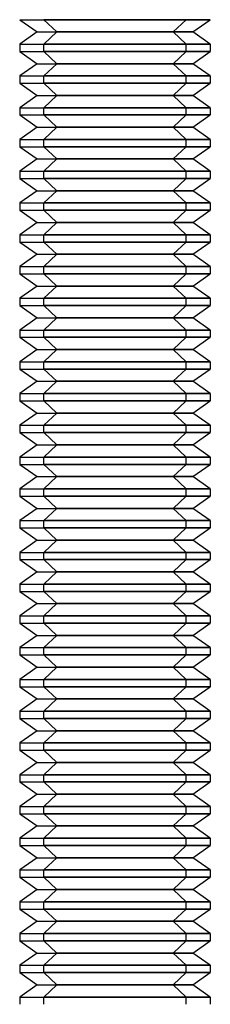
# Model space of a CAD drawing. Units: millimetres. Extents: x -299 to 251, y -74 to 101.
# Drawn here: x -27 to -21, y -30 to 1 of the extents above; entities that cross this region are included whole.
import ezdxf

# ---------------------------------------------------------------- set-up
doc = ezdxf.new("R2010")
doc.units = ezdxf.units.MM
doc.layers.add('MAIN-1', color=7, linetype='Continuous')
doc.layers.add('MAIN-2', color=7, linetype='Continuous')

msp = doc.modelspace()

# ---------------------------------------------------------------- linework, layer by layer
at = {"layer": 'MAIN-1'}
for p, q in [((-27.162, 1.447), (-26.4, 1.447)), ((-27.162, 1.447), (-26.612, 1.062)), ((-25.99, 1.062), (-26.4, 1.447)), ((-21.162, 1.447), (-26.4, 1.447)), ((-21.712, 1.062), (-21.162, 1.447)), ((-26.612, 1.062), (-27.162, 0.677)), ((-26.612, 1.062), (-25.99, 1.062)), ((-25.99, 1.062), (-26.4, 0.677)), ((-21.712, 1.062), (-25.99, 1.062)), ((-21.162, 0.677), (-21.712, 1.062)), ((-27.162, 0.677), (-26.4, 0.677)), ((-27.162, 0.677), (-27.162, 0.447)), ((-21.162, 0.677), (-26.4, 0.677)), ((-26.4, 0.447), (-26.4, 0.677)), ((-21.162, 0.677), (-21.162, 0.447)), ((-27.162, 0.447), (-26.4, 0.447)), ((-27.162, 0.447), (-26.612, 0.062)), ((-25.99, 0.062), (-26.4, 0.447)), ((-21.162, 0.447), (-26.4, 0.447)), ((-21.712, 0.062), (-21.162, 0.447)), ((-26.612, 0.062), (-27.162, -0.323)), ((-26.612, 0.062), (-25.99, 0.062)), ((-25.99, 0.062), (-26.4, -0.323)), ((-21.712, 0.062), (-25.99, 0.062)), ((-21.162, -0.323), (-21.712, 0.062)), ((-27.162, -0.323), (-26.4, -0.323)), ((-27.162, -0.323), (-27.162, -0.553)), ((-27.162, -0.553), (-26.4, -0.553)), ((-27.162, -0.553), (-26.612, -0.938)), ((-21.162, -0.323), (-26.4, -0.323)), ((-26.4, -0.553), (-26.4, -0.323)), ((-25.99, -0.938), (-26.4, -0.553)), ((-21.162, -0.553), (-26.4, -0.553)), ((-21.712, -0.938), (-21.162, -0.553)), ((-21.162, -0.323), (-21.162, -0.553)), ((-26.612, -0.938), (-27.162, -1.323)), ((-26.612, -0.938), (-25.99, -0.938)), ((-25.99, -0.938), (-26.4, -1.323)), ((-21.712, -0.938), (-25.99, -0.938)), ((-21.162, -1.323), (-21.712, -0.938)), ((-27.162, -1.323), (-26.4, -1.323)), ((-27.162, -1.323), (-27.162, -1.553)), ((-21.162, -1.323), (-26.4, -1.323)), ((-26.4, -1.553), (-26.4, -1.323)), ((-21.162, -1.323), (-21.162, -1.553)), ((-27.162, -1.553), (-26.4, -1.553)), ((-27.162, -1.553), (-26.612, -1.938)), ((-25.99, -1.938), (-26.4, -1.553)), ((-21.162, -1.553), (-26.4, -1.553)), ((-21.712, -1.938), (-21.162, -1.553)), ((-26.612, -1.938), (-27.162, -2.323)), ((-26.612, -1.938), (-25.99, -1.938)), ((-25.99, -1.938), (-26.4, -2.323)), ((-21.712, -1.938), (-25.99, -1.938)), ((-21.162, -2.323), (-21.712, -1.938)), ((-27.162, -2.323), (-26.4, -2.323)), ((-27.162, -2.323), (-27.162, -2.553)), ((-21.162, -2.323), (-26.4, -2.323)), ((-26.4, -2.553), (-26.4, -2.323)), ((-21.162, -2.323), (-21.162, -2.553)), ((-27.162, -2.553), (-26.4, -2.553)), ((-27.162, -2.553), (-26.612, -2.938)), ((-25.99, -2.938), (-26.4, -2.553)), ((-21.162, -2.553), (-26.4, -2.553)), ((-21.712, -2.938), (-21.162, -2.553)), ((-26.612, -2.938), (-27.162, -3.323)), ((-26.612, -2.938), (-25.99, -2.938)), ((-25.99, -2.938), (-26.4, -3.323)), ((-21.712, -2.938), (-25.99, -2.938)), ((-21.162, -3.323), (-21.712, -2.938)), ((-27.162, -3.323), (-26.4, -3.323)), ((-27.162, -3.323), (-27.162, -3.553)), ((-21.162, -3.323), (-26.4, -3.323)), ((-26.4, -3.553), (-26.4, -3.323)), ((-21.162, -3.323), (-21.162, -3.553)), ((-27.162, -3.553), (-26.4, -3.553)), ((-27.162, -3.553), (-26.612, -3.938)), ((-25.99, -3.938), (-26.4, -3.553)), ((-21.162, -3.553), (-26.4, -3.553)), ((-21.712, -3.938), (-21.162, -3.553)), ((-26.612, -3.938), (-27.162, -4.323)), ((-26.612, -3.938), (-25.99, -3.938)), ((-25.99, -3.938), (-26.4, -4.323)), ((-21.712, -3.938), (-25.99, -3.938)), ((-21.162, -4.323), (-21.712, -3.938)), ((-27.162, -4.323), (-26.4, -4.323)), ((-27.162, -4.323), (-27.162, -4.553)), ((-21.162, -4.323), (-26.4, -4.323)), ((-26.4, -4.553), (-26.4, -4.323)), ((-21.162, -4.323), (-21.162, -4.553)), ((-27.162, -4.553), (-26.4, -4.553)), ((-27.162, -4.553), (-26.612, -4.938)), ((-25.99, -4.938), (-26.4, -4.553)), ((-21.162, -4.553), (-26.4, -4.553)), ((-21.712, -4.938), (-21.162, -4.553)), ((-26.612, -4.938), (-27.162, -5.323)), ((-26.612, -4.938), (-25.99, -4.938)), ((-25.99, -4.938), (-26.4, -5.323)), ((-21.712, -4.938), (-25.99, -4.938)), ((-21.162, -5.323), (-21.712, -4.938)), ((-27.162, -5.323), (-26.4, -5.323)), ((-27.162, -5.323), (-27.162, -5.553)), ((-27.162, -5.553), (-26.4, -5.553)), ((-27.162, -5.553), (-26.612, -5.938)), ((-21.162, -5.323), (-26.4, -5.323)), ((-26.4, -5.553), (-26.4, -5.323)), ((-25.99, -5.938), (-26.4, -5.553)), ((-21.162, -5.553), (-26.4, -5.553)), ((-21.712, -5.938), (-21.162, -5.553)), ((-21.162, -5.323), (-21.162, -5.553)), ((-26.612, -5.938), (-27.162, -6.323)), ((-26.612, -5.938), (-25.99, -5.938)), ((-25.99, -5.938), (-26.4, -6.323)), ((-21.712, -5.938), (-25.99, -5.938)), ((-21.162, -6.323), (-21.712, -5.938)), ((-27.162, -6.323), (-26.4, -6.323)), ((-27.162, -6.323), (-27.162, -6.553)), ((-21.162, -6.323), (-26.4, -6.323)), ((-26.4, -6.553), (-26.4, -6.323)), ((-21.162, -6.323), (-21.162, -6.553)), ((-27.162, -6.553), (-26.4, -6.553)), ((-27.162, -6.553), (-26.612, -6.938)), ((-25.99, -6.938), (-26.4, -6.553)), ((-21.162, -6.553), (-26.4, -6.553)), ((-21.712, -6.938), (-21.162, -6.553)), ((-26.612, -6.938), (-27.162, -7.323)), ((-26.612, -6.938), (-25.99, -6.938)), ((-25.99, -6.938), (-26.4, -7.323)), ((-21.712, -6.938), (-25.99, -6.938)), ((-21.162, -7.323), (-21.712, -6.938)), ((-27.162, -7.323), (-26.4, -7.323)), ((-27.162, -7.323), (-27.162, -7.553)), ((-21.162, -7.323), (-26.4, -7.323)), ((-26.4, -7.553), (-26.4, -7.323)), ((-21.162, -7.323), (-21.162, -7.553)), ((-27.162, -7.553), (-26.4, -7.553)), ((-27.162, -7.553), (-26.612, -7.938)), ((-25.99, -7.938), (-26.4, -7.553)), ((-21.162, -7.553), (-26.4, -7.553)), ((-21.712, -7.938), (-21.162, -7.553)), ((-26.612, -7.938), (-27.162, -8.323)), ((-26.612, -7.938), (-25.99, -7.938)), ((-25.99, -7.938), (-26.4, -8.323)), ((-21.712, -7.938), (-25.99, -7.938)), ((-21.162, -8.323), (-21.712, -7.938)), ((-27.162, -8.323), (-26.4, -8.323)), ((-27.162, -8.323), (-27.162, -8.553)), ((-21.162, -8.323), (-26.4, -8.323)), ((-26.4, -8.553), (-26.4, -8.323)), ((-21.162, -8.323), (-21.162, -8.553)), ((-27.162, -8.553), (-26.4, -8.553)), ((-27.162, -8.553), (-26.612, -8.938)), ((-25.99, -8.938), (-26.4, -8.553)), ((-21.162, -8.553), (-26.4, -8.553)), ((-21.712, -8.938), (-21.162, -8.553)), ((-26.612, -8.938), (-27.162, -9.323)), ((-26.612, -8.938), (-25.99, -8.938)), ((-25.99, -8.938), (-26.4, -9.323)), ((-21.712, -8.938), (-25.99, -8.938)), ((-21.162, -9.323), (-21.712, -8.938)), ((-27.162, -9.323), (-26.4, -9.323)), ((-27.162, -9.323), (-27.162, -9.553)), ((-27.162, -9.553), (-26.4, -9.553)), ((-27.162, -9.553), (-26.612, -9.938)), ((-21.162, -9.323), (-26.4, -9.323)), ((-26.4, -9.553), (-26.4, -9.323)), ((-25.99, -9.938), (-26.4, -9.553)), ((-21.162, -9.553), (-26.4, -9.553)), ((-21.712, -9.938), (-21.162, -9.553)), ((-21.162, -9.323), (-21.162, -9.553)), ((-26.612, -9.938), (-27.162, -10.323)), ((-26.612, -9.938), (-25.99, -9.938)), ((-25.99, -9.938), (-26.4, -10.323)), ((-21.712, -9.938), (-25.99, -9.938)), ((-21.162, -10.323), (-21.712, -9.938)), ((-27.162, -10.323), (-26.4, -10.323)), ((-27.162, -10.323), (-27.162, -10.553)), ((-21.162, -10.323), (-26.4, -10.323)), ((-26.4, -10.553), (-26.4, -10.323)), ((-21.162, -10.323), (-21.162, -10.553)), ((-27.162, -10.553), (-26.4, -10.553)), ((-27.162, -10.553), (-26.612, -10.938)), ((-25.99, -10.938), (-26.4, -10.553)), ((-21.162, -10.553), (-26.4, -10.553)), ((-21.712, -10.938), (-21.162, -10.553)), ((-26.612, -10.938), (-27.162, -11.323)), ((-26.612, -10.938), (-25.99, -10.938)), ((-25.99, -10.938), (-26.4, -11.323)), ((-21.712, -10.938), (-25.99, -10.938)), ((-21.162, -11.323), (-21.712, -10.938)), ((-27.162, -11.323), (-26.4, -11.323)), ((-27.162, -11.323), (-27.162, -11.553)), ((-21.162, -11.323), (-26.4, -11.323)), ((-26.4, -11.553), (-26.4, -11.323)), ((-21.162, -11.323), (-21.162, -11.553)), ((-27.162, -11.553), (-26.4, -11.553)), ((-27.162, -11.553), (-26.612, -11.938)), ((-25.99, -11.938), (-26.4, -11.553)), ((-21.162, -11.553), (-26.4, -11.553)), ((-21.712, -11.938), (-21.162, -11.553)), ((-26.612, -11.938), (-27.162, -12.323)), ((-26.612, -11.938), (-25.99, -11.938)), ((-25.99, -11.938), (-26.4, -12.323)), ((-21.712, -11.938), (-25.99, -11.938)), ((-21.162, -12.323), (-21.712, -11.938)), ((-27.162, -12.323), (-26.4, -12.323)), ((-27.162, -12.323), (-27.162, -12.553)), ((-21.162, -12.323), (-26.4, -12.323)), ((-26.4, -12.553), (-26.4, -12.323)), ((-21.162, -12.323), (-21.162, -12.553)), ((-27.162, -12.553), (-26.4, -12.553)), ((-27.162, -12.553), (-26.612, -12.938)), ((-25.99, -12.938), (-26.4, -12.553)), ((-21.162, -12.553), (-26.4, -12.553)), ((-21.712, -12.938), (-21.162, -12.553)), ((-26.612, -12.938), (-27.162, -13.323)), ((-26.612, -12.938), (-25.99, -12.938)), ((-25.99, -12.938), (-26.4, -13.323)), ((-21.712, -12.938), (-25.99, -12.938)), ((-21.162, -13.323), (-21.712, -12.938)), ((-27.162, -13.323), (-26.4, -13.323)), ((-27.162, -13.323), (-27.162, -13.553)), ((-21.162, -13.323), (-26.4, -13.323)), ((-26.4, -13.553), (-26.4, -13.323)), ((-21.162, -13.323), (-21.162, -13.553)), ((-27.162, -13.553), (-26.4, -13.553)), ((-27.162, -13.553), (-26.612, -13.938)), ((-25.99, -13.938), (-26.4, -13.553)), ((-21.162, -13.553), (-26.4, -13.553)), ((-21.712, -13.938), (-21.162, -13.553)), ((-26.612, -13.938), (-27.162, -14.323)), ((-26.612, -13.938), (-25.99, -13.938)), ((-25.99, -13.938), (-26.4, -14.323)), ((-21.712, -13.938), (-25.99, -13.938)), ((-21.162, -14.323), (-21.712, -13.938)), ((-27.162, -14.323), (-26.4, -14.323)), ((-27.162, -14.323), (-27.162, -14.553)), ((-27.162, -14.553), (-26.4, -14.553)), ((-27.162, -14.553), (-26.612, -14.938)), ((-21.162, -14.323), (-26.4, -14.323)), ((-26.4, -14.553), (-26.4, -14.323)), ((-25.99, -14.938), (-26.4, -14.553)), ((-21.162, -14.553), (-26.4, -14.553)), ((-21.712, -14.938), (-21.162, -14.553)), ((-21.162, -14.323), (-21.162, -14.553)), ((-26.612, -14.938), (-27.162, -15.323)), ((-26.612, -14.938), (-25.99, -14.938)), ((-25.99, -14.938), (-26.4, -15.323)), ((-21.712, -14.938), (-25.99, -14.938)), ((-21.162, -15.323), (-21.712, -14.938)), ((-27.162, -15.323), (-26.4, -15.323)), ((-27.162, -15.323), (-27.162, -15.553)), ((-21.162, -15.323), (-26.4, -15.323)), ((-26.4, -15.553), (-26.4, -15.323)), ((-21.162, -15.323), (-21.162, -15.553)), ((-27.162, -15.553), (-26.4, -15.553)), ((-27.162, -15.553), (-26.612, -15.938)), ((-25.99, -15.938), (-26.4, -15.553)), ((-21.162, -15.553), (-26.4, -15.553)), ((-21.712, -15.938), (-21.162, -15.553)), ((-26.612, -15.938), (-27.162, -16.323)), ((-26.612, -15.938), (-25.99, -15.938)), ((-25.99, -15.938), (-26.4, -16.323)), ((-21.712, -15.938), (-25.99, -15.938)), ((-21.162, -16.323), (-21.712, -15.938)), ((-27.162, -16.323), (-26.4, -16.323)), ((-27.162, -16.323), (-27.162, -16.553)), ((-21.162, -16.323), (-26.4, -16.323)), ((-26.4, -16.553), (-26.4, -16.323)), ((-21.162, -16.323), (-21.162, -16.553)), ((-27.162, -16.553), (-26.4, -16.553)), ((-27.162, -16.553), (-26.612, -16.938)), ((-25.99, -16.938), (-26.4, -16.553)), ((-21.162, -16.553), (-26.4, -16.553)), ((-21.712, -16.938), (-21.162, -16.553)), ((-26.612, -16.938), (-27.162, -17.323)), ((-26.612, -16.938), (-25.99, -16.938)), ((-25.99, -16.938), (-26.4, -17.323)), ((-21.712, -16.938), (-25.99, -16.938)), ((-21.162, -17.323), (-21.712, -16.938)), ((-27.162, -17.323), (-26.4, -17.323)), ((-27.162, -17.323), (-27.162, -17.553)), ((-21.162, -17.323), (-26.4, -17.323)), ((-26.4, -17.553), (-26.4, -17.323)), ((-21.162, -17.323), (-21.162, -17.553)), ((-27.162, -17.553), (-26.4, -17.553)), ((-27.162, -17.553), (-26.612, -17.938)), ((-25.99, -17.938), (-26.4, -17.553)), ((-21.162, -17.553), (-26.4, -17.553)), ((-21.712, -17.938), (-21.162, -17.553)), ((-26.612, -17.938), (-27.162, -18.323)), ((-26.612, -17.938), (-25.99, -17.938)), ((-25.99, -17.938), (-26.4, -18.323)), ((-21.712, -17.938), (-25.99, -17.938)), ((-21.162, -18.323), (-21.712, -17.938)), ((-27.162, -18.323), (-26.4, -18.323)), ((-27.162, -18.323), (-27.162, -18.553)), ((-27.162, -18.553), (-26.4, -18.553)), ((-27.162, -18.553), (-26.612, -18.938)), ((-21.162, -18.323), (-26.4, -18.323)), ((-26.4, -18.553), (-26.4, -18.323)), ((-25.99, -18.938), (-26.4, -18.553)), ((-21.162, -18.553), (-26.4, -18.553)), ((-21.712, -18.938), (-21.162, -18.553)), ((-21.162, -18.323), (-21.162, -18.553)), ((-26.612, -18.938), (-27.162, -19.323)), ((-26.612, -18.938), (-25.99, -18.938)), ((-25.99, -18.938), (-26.4, -19.323)), ((-21.712, -18.938), (-25.99, -18.938)), ((-21.162, -19.323), (-21.712, -18.938)), ((-27.162, -19.323), (-26.4, -19.323)), ((-27.162, -19.323), (-27.162, -19.553)), ((-21.162, -19.323), (-26.4, -19.323)), ((-26.4, -19.553), (-26.4, -19.323)), ((-21.162, -19.323), (-21.162, -19.553)), ((-27.162, -19.553), (-26.4, -19.553)), ((-27.162, -19.553), (-26.612, -19.938)), ((-25.99, -19.938), (-26.4, -19.553)), ((-21.162, -19.553), (-26.4, -19.553)), ((-21.712, -19.938), (-21.162, -19.553)), ((-26.612, -19.938), (-27.162, -20.323)), ((-26.612, -19.938), (-25.99, -19.938)), ((-25.99, -19.938), (-26.4, -20.323)), ((-21.712, -19.938), (-25.99, -19.938)), ((-21.162, -20.323), (-21.712, -19.938)), ((-27.162, -20.323), (-26.4, -20.323)), ((-27.162, -20.323), (-27.162, -20.553)), ((-21.162, -20.323), (-26.4, -20.323)), ((-26.4, -20.553), (-26.4, -20.323)), ((-21.162, -20.323), (-21.162, -20.553)), ((-27.162, -20.553), (-26.4, -20.553)), ((-27.162, -20.553), (-26.612, -20.938)), ((-25.99, -20.938), (-26.4, -20.553)), ((-21.162, -20.553), (-26.4, -20.553)), ((-21.712, -20.938), (-21.162, -20.553)), ((-26.612, -20.938), (-27.162, -21.323)), ((-26.612, -20.938), (-25.99, -20.938)), ((-25.99, -20.938), (-26.4, -21.323)), ((-21.712, -20.938), (-25.99, -20.938)), ((-21.162, -21.323), (-21.712, -20.938)), ((-27.162, -21.323), (-26.4, -21.323)), ((-27.162, -21.323), (-27.162, -21.553)), ((-21.162, -21.323), (-26.4, -21.323)), ((-26.4, -21.553), (-26.4, -21.323)), ((-21.162, -21.323), (-21.162, -21.553)), ((-27.162, -21.553), (-26.4, -21.553)), ((-27.162, -21.553), (-26.612, -21.938)), ((-25.99, -21.938), (-26.4, -21.553)), ((-21.162, -21.553), (-26.4, -21.553)), ((-21.712, -21.938), (-21.162, -21.553)), ((-26.612, -21.938), (-27.162, -22.323)), ((-26.612, -21.938), (-25.99, -21.938)), ((-25.99, -21.938), (-26.4, -22.323)), ((-21.712, -21.938), (-25.99, -21.938)), ((-21.162, -22.323), (-21.712, -21.938)), ((-27.162, -22.323), (-26.4, -22.323)), ((-27.162, -22.323), (-27.162, -22.553)), ((-27.162, -22.553), (-26.4, -22.553)), ((-27.162, -22.553), (-26.612, -22.938)), ((-21.162, -22.323), (-26.4, -22.323)), ((-26.4, -22.553), (-26.4, -22.323)), ((-25.99, -22.938), (-26.4, -22.553)), ((-21.162, -22.553), (-26.4, -22.553)), ((-21.712, -22.938), (-21.162, -22.553)), ((-21.162, -22.323), (-21.162, -22.553)), ((-26.612, -22.938), (-27.162, -23.323)), ((-26.612, -22.938), (-25.99, -22.938)), ((-25.99, -22.938), (-26.4, -23.323)), ((-21.712, -22.938), (-25.99, -22.938)), ((-21.162, -23.323), (-21.712, -22.938)), ((-27.162, -23.323), (-26.4, -23.323)), ((-27.162, -23.323), (-27.162, -23.553)), ((-27.162, -23.553), (-26.4, -23.553)), ((-27.162, -23.553), (-26.612, -23.938)), ((-21.162, -23.323), (-26.4, -23.323)), ((-26.4, -23.553), (-26.4, -23.323)), ((-25.99, -23.938), (-26.4, -23.553)), ((-21.162, -23.553), (-26.4, -23.553)), ((-21.712, -23.938), (-21.162, -23.553)), ((-21.162, -23.323), (-21.162, -23.553)), ((-26.612, -23.938), (-27.162, -24.323)), ((-26.612, -23.938), (-25.99, -23.938)), ((-25.99, -23.938), (-26.4, -24.323)), ((-21.712, -23.938), (-25.99, -23.938)), ((-21.162, -24.323), (-21.712, -23.938)), ((-27.162, -24.323), (-26.4, -24.323)), ((-27.162, -24.323), (-27.162, -24.553)), ((-21.162, -24.323), (-26.4, -24.323)), ((-26.4, -24.553), (-26.4, -24.323)), ((-21.162, -24.323), (-21.162, -24.553)), ((-27.162, -24.553), (-26.4, -24.553)), ((-27.162, -24.553), (-26.612, -24.938)), ((-25.99, -24.938), (-26.4, -24.553)), ((-21.162, -24.553), (-26.4, -24.553)), ((-21.712, -24.938), (-21.162, -24.553)), ((-26.612, -24.938), (-27.162, -25.323)), ((-26.612, -24.938), (-25.99, -24.938)), ((-25.99, -24.938), (-26.4, -25.323)), ((-21.712, -24.938), (-25.99, -24.938)), ((-21.162, -25.323), (-21.712, -24.938)), ((-27.162, -25.323), (-26.4, -25.323)), ((-27.162, -25.323), (-27.162, -25.553)), ((-21.162, -25.323), (-26.4, -25.323)), ((-26.4, -25.553), (-26.4, -25.323)), ((-21.162, -25.323), (-21.162, -25.553)), ((-27.162, -25.553), (-26.4, -25.553)), ((-27.162, -25.553), (-26.612, -25.938)), ((-25.99, -25.938), (-26.4, -25.553)), ((-21.162, -25.553), (-26.4, -25.553)), ((-21.712, -25.938), (-21.162, -25.553)), ((-26.612, -25.938), (-27.162, -26.323)), ((-26.612, -25.938), (-25.99, -25.938)), ((-25.99, -25.938), (-26.4, -26.323)), ((-21.712, -25.938), (-25.99, -25.938)), ((-21.162, -26.323), (-21.712, -25.938)), ((-27.162, -26.323), (-26.4, -26.323)), ((-27.162, -26.323), (-27.162, -26.553)), ((-21.162, -26.323), (-26.4, -26.323)), ((-26.4, -26.553), (-26.4, -26.323)), ((-21.162, -26.323), (-21.162, -26.553)), ((-27.162, -26.553), (-26.4, -26.553)), ((-27.162, -26.553), (-26.612, -26.938)), ((-25.99, -26.938), (-26.4, -26.553)), ((-21.162, -26.553), (-26.4, -26.553)), ((-21.712, -26.938), (-21.162, -26.553)), ((-26.612, -26.938), (-27.162, -27.323)), ((-26.612, -26.938), (-25.99, -26.938)), ((-25.99, -26.938), (-26.4, -27.323)), ((-21.712, -26.938), (-25.99, -26.938)), ((-21.162, -27.323), (-21.712, -26.938)), ((-27.162, -27.323), (-26.4, -27.323)), ((-27.162, -27.323), (-27.162, -27.553)), ((-27.162, -27.553), (-26.4, -27.553)), ((-27.162, -27.553), (-26.612, -27.938)), ((-21.162, -27.323), (-26.4, -27.323)), ((-26.4, -27.553), (-26.4, -27.323)), ((-25.99, -27.938), (-26.4, -27.553)), ((-21.162, -27.553), (-26.4, -27.553)), ((-21.712, -27.938), (-21.162, -27.553)), ((-21.162, -27.323), (-21.162, -27.553)), ((-26.612, -27.938), (-27.162, -28.323)), ((-26.612, -27.938), (-25.99, -27.938)), ((-25.99, -27.938), (-26.4, -28.323)), ((-21.712, -27.938), (-25.99, -27.938)), ((-21.162, -28.323), (-21.712, -27.938)), ((-27.162, -28.323), (-26.4, -28.323)), ((-27.162, -28.323), (-27.162, -28.553)), ((-21.162, -28.323), (-26.4, -28.323)), ((-26.4, -28.553), (-26.4, -28.323)), ((-21.162, -28.323), (-21.162, -28.553)), ((-27.162, -28.553), (-26.4, -28.553)), ((-27.162, -28.553), (-26.612, -28.938)), ((-25.99, -28.938), (-26.4, -28.553)), ((-21.162, -28.553), (-26.4, -28.553)), ((-21.712, -28.938), (-21.162, -28.553)), ((-26.612, -28.938), (-27.162, -29.323)), ((-26.612, -28.938), (-25.99, -28.938)), ((-25.99, -28.938), (-26.4, -29.323)), ((-21.712, -28.938), (-25.99, -28.938)), ((-21.162, -29.323), (-21.712, -28.938)), ((-27.162, -29.323), (-26.4, -29.323)), ((-27.162, -29.323), (-27.162, -29.553)), ((-21.162, -29.323), (-26.4, -29.323)), ((-26.4, -29.553), (-26.4, -29.323)), ((-21.162, -29.323), (-21.162, -29.553))]:
    msp.add_line(p, q, dxfattribs=at)
at = {"layer": 'MAIN-2'}
for p, q in [((-27.162, 1.447), (-21.924, 1.447)), ((-22.334, 1.062), (-21.924, 1.447)), ((-21.924, 1.447), (-21.162, 1.447)), ((-26.612, 1.062), (-22.334, 1.062)), ((-22.334, 1.062), (-21.712, 1.062)), ((-22.334, 1.062), (-21.924, 0.677)), ((-27.162, 0.677), (-21.924, 0.677)), ((-21.924, 0.677), (-21.162, 0.677)), ((-21.924, 0.447), (-21.924, 0.677)), ((-27.162, 0.447), (-21.924, 0.447)), ((-22.334, 0.062), (-21.924, 0.447)), ((-21.924, 0.447), (-21.162, 0.447)), ((-26.612, 0.062), (-22.334, 0.062)), ((-22.334, 0.062), (-21.712, 0.062)), ((-22.334, 0.062), (-21.924, -0.323)), ((-27.162, -0.323), (-21.924, -0.323)), ((-27.162, -0.553), (-21.924, -0.553)), ((-22.334, -0.938), (-21.924, -0.553)), ((-21.924, -0.323), (-21.162, -0.323)), ((-21.924, -0.553), (-21.924, -0.323)), ((-21.924, -0.553), (-21.162, -0.553)), ((-26.612, -0.938), (-22.334, -0.938)), ((-22.334, -0.938), (-21.712, -0.938)), ((-22.334, -0.938), (-21.924, -1.323)), ((-27.162, -1.323), (-21.924, -1.323)), ((-21.924, -1.323), (-21.162, -1.323)), ((-21.924, -1.553), (-21.924, -1.323)), ((-27.162, -1.553), (-21.924, -1.553)), ((-22.334, -1.938), (-21.924, -1.553)), ((-21.924, -1.553), (-21.162, -1.553)), ((-26.612, -1.938), (-22.334, -1.938)), ((-22.334, -1.938), (-21.712, -1.938)), ((-22.334, -1.938), (-21.924, -2.323)), ((-27.162, -2.323), (-21.924, -2.323)), ((-21.924, -2.323), (-21.162, -2.323)), ((-21.924, -2.553), (-21.924, -2.323)), ((-27.162, -2.553), (-21.924, -2.553)), ((-22.334, -2.938), (-21.924, -2.553)), ((-21.924, -2.553), (-21.162, -2.553)), ((-26.612, -2.938), (-22.334, -2.938)), ((-22.334, -2.938), (-21.712, -2.938)), ((-22.334, -2.938), (-21.924, -3.323)), ((-27.162, -3.323), (-21.924, -3.323)), ((-21.924, -3.323), (-21.162, -3.323)), ((-21.924, -3.553), (-21.924, -3.323)), ((-27.162, -3.553), (-21.924, -3.553)), ((-22.334, -3.938), (-21.924, -3.553)), ((-21.924, -3.553), (-21.162, -3.553)), ((-26.612, -3.938), (-22.334, -3.938)), ((-22.334, -3.938), (-21.712, -3.938)), ((-22.334, -3.938), (-21.924, -4.323)), ((-27.162, -4.323), (-21.924, -4.323)), ((-21.924, -4.323), (-21.162, -4.323)), ((-21.924, -4.553), (-21.924, -4.323)), ((-27.162, -4.553), (-21.924, -4.553)), ((-22.334, -4.938), (-21.924, -4.553)), ((-21.924, -4.553), (-21.162, -4.553)), ((-26.612, -4.938), (-22.334, -4.938)), ((-22.334, -4.938), (-21.712, -4.938)), ((-22.334, -4.938), (-21.924, -5.323)), ((-27.162, -5.323), (-21.924, -5.323)), ((-27.162, -5.553), (-21.924, -5.553)), ((-22.334, -5.938), (-21.924, -5.553)), ((-21.924, -5.323), (-21.162, -5.323)), ((-21.924, -5.553), (-21.924, -5.323)), ((-21.924, -5.553), (-21.162, -5.553)), ((-26.612, -5.938), (-22.334, -5.938)), ((-22.334, -5.938), (-21.712, -5.938)), ((-22.334, -5.938), (-21.924, -6.323)), ((-27.162, -6.323), (-21.924, -6.323)), ((-21.924, -6.323), (-21.162, -6.323)), ((-21.924, -6.553), (-21.924, -6.323)), ((-27.162, -6.553), (-21.924, -6.553)), ((-22.334, -6.938), (-21.924, -6.553)), ((-21.924, -6.553), (-21.162, -6.553)), ((-26.612, -6.938), (-22.334, -6.938)), ((-22.334, -6.938), (-21.712, -6.938)), ((-22.334, -6.938), (-21.924, -7.323)), ((-27.162, -7.323), (-21.924, -7.323)), ((-21.924, -7.323), (-21.162, -7.323)), ((-21.924, -7.553), (-21.924, -7.323)), ((-27.162, -7.553), (-21.924, -7.553)), ((-22.334, -7.938), (-21.924, -7.553)), ((-21.924, -7.553), (-21.162, -7.553)), ((-26.612, -7.938), (-22.334, -7.938)), ((-22.334, -7.938), (-21.712, -7.938)), ((-22.334, -7.938), (-21.924, -8.323)), ((-27.162, -8.323), (-21.924, -8.323)), ((-21.924, -8.323), (-21.162, -8.323)), ((-21.924, -8.553), (-21.924, -8.323)), ((-27.162, -8.553), (-21.924, -8.553)), ((-22.334, -8.938), (-21.924, -8.553)), ((-21.924, -8.553), (-21.162, -8.553)), ((-26.612, -8.938), (-22.334, -8.938)), ((-22.334, -8.938), (-21.712, -8.938)), ((-22.334, -8.938), (-21.924, -9.323)), ((-27.162, -9.323), (-21.924, -9.323)), ((-27.162, -9.553), (-21.924, -9.553)), ((-22.334, -9.938), (-21.924, -9.553)), ((-21.924, -9.323), (-21.162, -9.323)), ((-21.924, -9.553), (-21.924, -9.323)), ((-21.924, -9.553), (-21.162, -9.553)), ((-26.612, -9.938), (-22.334, -9.938)), ((-22.334, -9.938), (-21.712, -9.938)), ((-22.334, -9.938), (-21.924, -10.323)), ((-27.162, -10.323), (-21.924, -10.323)), ((-21.924, -10.323), (-21.162, -10.323)), ((-21.924, -10.553), (-21.924, -10.323)), ((-27.162, -10.553), (-21.924, -10.553)), ((-22.334, -10.938), (-21.924, -10.553)), ((-21.924, -10.553), (-21.162, -10.553)), ((-26.612, -10.938), (-22.334, -10.938)), ((-22.334, -10.938), (-21.712, -10.938)), ((-22.334, -10.938), (-21.924, -11.323)), ((-27.162, -11.323), (-21.924, -11.323)), ((-21.924, -11.323), (-21.162, -11.323)), ((-21.924, -11.553), (-21.924, -11.323)), ((-27.162, -11.553), (-21.924, -11.553)), ((-22.334, -11.938), (-21.924, -11.553)), ((-21.924, -11.553), (-21.162, -11.553)), ((-26.612, -11.938), (-22.334, -11.938)), ((-22.334, -11.938), (-21.712, -11.938)), ((-22.334, -11.938), (-21.924, -12.323)), ((-27.162, -12.323), (-21.924, -12.323)), ((-21.924, -12.323), (-21.162, -12.323)), ((-21.924, -12.553), (-21.924, -12.323)), ((-27.162, -12.553), (-21.924, -12.553)), ((-22.334, -12.938), (-21.924, -12.553)), ((-21.924, -12.553), (-21.162, -12.553)), ((-26.612, -12.938), (-22.334, -12.938)), ((-22.334, -12.938), (-21.712, -12.938)), ((-22.334, -12.938), (-21.924, -13.323)), ((-27.162, -13.323), (-21.924, -13.323)), ((-21.924, -13.323), (-21.162, -13.323)), ((-21.924, -13.553), (-21.924, -13.323)), ((-27.162, -13.553), (-21.924, -13.553)), ((-22.334, -13.938), (-21.924, -13.553)), ((-21.924, -13.553), (-21.162, -13.553)), ((-26.612, -13.938), (-22.334, -13.938)), ((-22.334, -13.938), (-21.712, -13.938)), ((-22.334, -13.938), (-21.924, -14.323)), ((-27.162, -14.323), (-21.924, -14.323)), ((-27.162, -14.553), (-21.924, -14.553)), ((-22.334, -14.938), (-21.924, -14.553)), ((-21.924, -14.323), (-21.162, -14.323)), ((-21.924, -14.553), (-21.924, -14.323)), ((-21.924, -14.553), (-21.162, -14.553)), ((-26.612, -14.938), (-22.334, -14.938)), ((-22.334, -14.938), (-21.712, -14.938)), ((-22.334, -14.938), (-21.924, -15.323)), ((-27.162, -15.323), (-21.924, -15.323)), ((-21.924, -15.323), (-21.162, -15.323)), ((-21.924, -15.553), (-21.924, -15.323)), ((-27.162, -15.553), (-21.924, -15.553)), ((-22.334, -15.938), (-21.924, -15.553)), ((-21.924, -15.553), (-21.162, -15.553)), ((-26.612, -15.938), (-22.334, -15.938)), ((-22.334, -15.938), (-21.712, -15.938)), ((-22.334, -15.938), (-21.924, -16.323)), ((-27.162, -16.323), (-21.924, -16.323)), ((-21.924, -16.323), (-21.162, -16.323)), ((-21.924, -16.553), (-21.924, -16.323)), ((-27.162, -16.553), (-21.924, -16.553)), ((-22.334, -16.938), (-21.924, -16.553)), ((-21.924, -16.553), (-21.162, -16.553)), ((-26.612, -16.938), (-22.334, -16.938)), ((-22.334, -16.938), (-21.712, -16.938)), ((-22.334, -16.938), (-21.924, -17.323)), ((-27.162, -17.323), (-21.924, -17.323)), ((-21.924, -17.323), (-21.162, -17.323)), ((-21.924, -17.553), (-21.924, -17.323)), ((-27.162, -17.553), (-21.924, -17.553)), ((-22.334, -17.938), (-21.924, -17.553)), ((-21.924, -17.553), (-21.162, -17.553)), ((-26.612, -17.938), (-22.334, -17.938)), ((-22.334, -17.938), (-21.712, -17.938)), ((-22.334, -17.938), (-21.924, -18.323)), ((-27.162, -18.323), (-21.924, -18.323)), ((-27.162, -18.553), (-21.924, -18.553)), ((-22.334, -18.938), (-21.924, -18.553)), ((-21.924, -18.323), (-21.162, -18.323)), ((-21.924, -18.553), (-21.924, -18.323)), ((-21.924, -18.553), (-21.162, -18.553)), ((-26.612, -18.938), (-22.334, -18.938)), ((-22.334, -18.938), (-21.712, -18.938)), ((-22.334, -18.938), (-21.924, -19.323)), ((-27.162, -19.323), (-21.924, -19.323)), ((-21.924, -19.323), (-21.162, -19.323)), ((-21.924, -19.553), (-21.924, -19.323)), ((-27.162, -19.553), (-21.924, -19.553)), ((-22.334, -19.938), (-21.924, -19.553)), ((-21.924, -19.553), (-21.162, -19.553)), ((-26.612, -19.938), (-22.334, -19.938)), ((-22.334, -19.938), (-21.712, -19.938)), ((-22.334, -19.938), (-21.924, -20.323)), ((-27.162, -20.323), (-21.924, -20.323)), ((-21.924, -20.323), (-21.162, -20.323)), ((-21.924, -20.553), (-21.924, -20.323)), ((-27.162, -20.553), (-21.924, -20.553)), ((-22.334, -20.938), (-21.924, -20.553)), ((-21.924, -20.553), (-21.162, -20.553)), ((-26.612, -20.938), (-22.334, -20.938)), ((-22.334, -20.938), (-21.712, -20.938)), ((-22.334, -20.938), (-21.924, -21.323)), ((-27.162, -21.323), (-21.924, -21.323)), ((-21.924, -21.323), (-21.162, -21.323)), ((-21.924, -21.553), (-21.924, -21.323)), ((-27.162, -21.553), (-21.924, -21.553)), ((-22.334, -21.938), (-21.924, -21.553)), ((-21.924, -21.553), (-21.162, -21.553)), ((-26.612, -21.938), (-22.334, -21.938)), ((-22.334, -21.938), (-21.712, -21.938)), ((-22.334, -21.938), (-21.924, -22.323)), ((-27.162, -22.323), (-21.924, -22.323)), ((-27.162, -22.553), (-21.924, -22.553)), ((-22.334, -22.938), (-21.924, -22.553)), ((-21.924, -22.323), (-21.162, -22.323)), ((-21.924, -22.553), (-21.924, -22.323)), ((-21.924, -22.553), (-21.162, -22.553)), ((-26.612, -22.938), (-22.334, -22.938)), ((-22.334, -22.938), (-21.712, -22.938)), ((-22.334, -22.938), (-21.924, -23.323)), ((-27.162, -23.323), (-21.924, -23.323)), ((-27.162, -23.553), (-21.924, -23.553)), ((-22.334, -23.938), (-21.924, -23.553)), ((-21.924, -23.323), (-21.162, -23.323)), ((-21.924, -23.553), (-21.924, -23.323)), ((-21.924, -23.553), (-21.162, -23.553)), ((-26.612, -23.938), (-22.334, -23.938)), ((-22.334, -23.938), (-21.712, -23.938)), ((-22.334, -23.938), (-21.924, -24.323)), ((-27.162, -24.323), (-21.924, -24.323)), ((-21.924, -24.323), (-21.162, -24.323)), ((-21.924, -24.553), (-21.924, -24.323)), ((-27.162, -24.553), (-21.924, -24.553)), ((-22.334, -24.938), (-21.924, -24.553)), ((-21.924, -24.553), (-21.162, -24.553)), ((-26.612, -24.938), (-22.334, -24.938)), ((-22.334, -24.938), (-21.712, -24.938)), ((-22.334, -24.938), (-21.924, -25.323)), ((-27.162, -25.323), (-21.924, -25.323)), ((-21.924, -25.323), (-21.162, -25.323)), ((-21.924, -25.553), (-21.924, -25.323)), ((-27.162, -25.553), (-21.924, -25.553)), ((-22.334, -25.938), (-21.924, -25.553)), ((-21.924, -25.553), (-21.162, -25.553)), ((-26.612, -25.938), (-22.334, -25.938)), ((-22.334, -25.938), (-21.712, -25.938)), ((-22.334, -25.938), (-21.924, -26.323)), ((-27.162, -26.323), (-21.924, -26.323)), ((-21.924, -26.323), (-21.162, -26.323)), ((-21.924, -26.553), (-21.924, -26.323)), ((-27.162, -26.553), (-21.924, -26.553)), ((-22.334, -26.938), (-21.924, -26.553)), ((-21.924, -26.553), (-21.162, -26.553)), ((-26.612, -26.938), (-22.334, -26.938)), ((-22.334, -26.938), (-21.712, -26.938)), ((-22.334, -26.938), (-21.924, -27.323)), ((-27.162, -27.323), (-21.924, -27.323)), ((-27.162, -27.553), (-21.924, -27.553)), ((-22.334, -27.938), (-21.924, -27.553)), ((-21.924, -27.323), (-21.162, -27.323)), ((-21.924, -27.553), (-21.924, -27.323)), ((-21.924, -27.553), (-21.162, -27.553)), ((-26.612, -27.938), (-22.334, -27.938)), ((-22.334, -27.938), (-21.712, -27.938)), ((-22.334, -27.938), (-21.924, -28.323)), ((-27.162, -28.323), (-21.924, -28.323)), ((-21.924, -28.323), (-21.162, -28.323)), ((-21.924, -28.553), (-21.924, -28.323)), ((-27.162, -28.553), (-21.924, -28.553)), ((-22.334, -28.938), (-21.924, -28.553)), ((-21.924, -28.553), (-21.162, -28.553)), ((-26.612, -28.938), (-22.334, -28.938)), ((-22.334, -28.938), (-21.712, -28.938)), ((-22.334, -28.938), (-21.924, -29.323)), ((-27.162, -29.323), (-21.924, -29.323)), ((-21.924, -29.323), (-21.162, -29.323)), ((-21.924, -29.553), (-21.924, -29.323))]:
    msp.add_line(p, q, dxfattribs=at)

doc.saveas('drawing.dxf')
